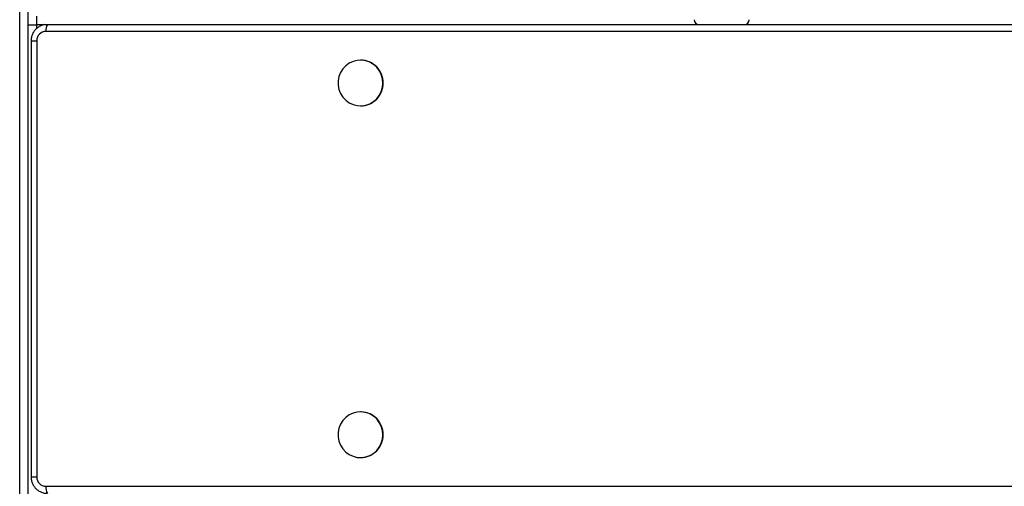
# Model space of a CAD drawing. Units: millimetres. Extents: x -4534 to 388702, y -3372 to 6142.
# Drawn here: x 294 to 714, y 4125 to 4324 of the extents above; entities that cross this region are included whole.
import ezdxf

# ---------------------------------------------------------------- set-up
doc = ezdxf.new("R2010")
doc.units = ezdxf.units.MM
doc.layers.add('Toestel 2D', color=7, linetype='Continuous', lineweight=20)

# ---------------------------------------------------------------- blocks, each defined once
blk = doc.blocks.new('wd1461')
at = {"color": 8, "linetype": 'Continuous', "lineweight": 25}
for p, q in [((-266.132, 175.472), (-266.132, 239.372)), ((-265.4, 217.49), (-265.782, 217.49)), ((-265.646, 216.822), (-265.406, 216.822)), ((-265.646, 198.222), (-265.406, 198.222))]:
    blk.add_line(p, q, dxfattribs=at)
at = {"color": 7, "linetype": 'Continuous', "lineweight": 25}
for p, q in [((-265.782, 239.622), (-265.782, 175.322)), ((-265.4, 217.49), (-265.4, 217.878)), ((-265.4, 217.522), (-146.466, 217.522)), ((-265.058, 217.514), (-264.954, 217.522)), ((-264.954, 217.522), (-118.847, 217.522)), ((-265.4, 217.352), (-265.4, 217.49)), ((-118.907, 217.222), (-265.014, 217.222)), ((-265.646, 216.822), (-265.646, 198.222)), ((-265.406, 216.822), (-265.406, 198.222)), ((-251.589, 215.997), (-251.601, 215.997)), ((-251.601, 214.047), (-251.589, 214.047)), ((-251.589, 200.997), (-251.601, 200.997)), ((-251.601, 199.047), (-251.589, 199.047)), ((-265.014, 197.822), (-118.907, 197.822))]:
    blk.add_line(p, q, dxfattribs=at)
at = {"color": 7, "linetype": 'Continuous', "lineweight": 25, "flags": 128}
for points in [[(-250.645, 215.022), (-250.662, 215.207), (-250.714, 215.384), (-250.797, 215.549), (-250.909, 215.695), (-251.046, 215.816), (-251.204, 215.909), (-251.375, 215.97), (-251.555, 215.996), (-251.737, 215.987), (-251.913, 215.943), (-252.078, 215.866), (-252.226, 215.759), (-252.352, 215.625), (-252.45, 215.469), (-252.517, 215.297), (-252.552, 215.115), (-252.552, 214.929), (-252.517, 214.747), (-252.45, 214.575), (-252.352, 214.419), (-252.226, 214.285), (-252.078, 214.178), (-251.913, 214.101), (-251.737, 214.057), (-251.555, 214.048), (-251.375, 214.075), (-251.204, 214.135), (-251.046, 214.228), (-250.909, 214.349), (-250.797, 214.495), (-250.714, 214.66), (-250.662, 214.838), (-250.645, 215.022)], [(-250.645, 200.022), (-250.662, 200.207), (-250.714, 200.384), (-250.797, 200.549), (-250.909, 200.695), (-251.046, 200.816), (-251.204, 200.909), (-251.375, 200.97), (-251.555, 200.996), (-251.737, 200.987), (-251.913, 200.943), (-252.078, 200.866), (-252.226, 200.759), (-252.352, 200.625), (-252.45, 200.469), (-252.517, 200.297), (-252.552, 200.115), (-252.552, 199.929), (-252.517, 199.747), (-252.45, 199.575), (-252.352, 199.419), (-252.226, 199.285), (-252.078, 199.178), (-251.913, 199.101), (-251.737, 199.057), (-251.555, 199.048), (-251.375, 199.074), (-251.204, 199.135), (-251.046, 199.228), (-250.909, 199.349), (-250.797, 199.495), (-250.714, 199.66), (-250.662, 199.837), (-250.645, 200.022)]]:
    blk.add_lwpolyline(points, dxfattribs=at)
at = {"color": 7, "linetype": 'Continuous', "lineweight": 25}
for centre, radius, start, end in [((-264.592, 217.294), 0.427, 147.7488, 189.6891), ((-237.169, 217.722), 0.2, 180, 270), ((-235.219, 217.722), 0.2, 270, 0), ((-265.01, 216.826), 0.396, 90.5909, 180.5752), ((-251.597, 215.033), 0.964, 359.3441, 89.4948), ((-251.598, 215.012), 0.965, 270.5585, 0.6027), ((-251.597, 200.033), 0.964, 359.3446, 89.4943), ((-251.598, 200.012), 0.965, 270.5585, 0.6027), ((-265.01, 198.218), 0.396, 179.4248, 269.4091), ((-264.592, 197.75), 0.427, 170.31, 212.2521)]:
    blk.add_arc(centre, radius, start, end, dxfattribs=at)
for points, knots in [([(-265.06, 217.513), (-265.106, 217.503), (-265.201, 217.483), (-265.331, 217.414), (-265.446, 217.321), (-265.539, 217.205), (-265.606, 217.071), (-265.641, 216.941), (-265.644, 216.857), (-265.646, 216.822)], [0, 0, 0, 0, 0.145053, 0.29462, 0.444254, 0.59405, 0.744114, 0.894518, 1, 1, 1, 1]), ([(-265.646, 198.222), (-265.644, 198.188), (-265.641, 198.105), (-265.606, 197.974), (-265.54, 197.84), (-265.446, 197.723), (-265.331, 197.628), (-265.198, 197.561), (-265.069, 197.527), (-264.987, 197.523), (-264.954, 197.522)], [0, 0, 0, 0, 0.092641, 0.22871, 0.365011, 0.501241, 0.63731, 0.773129, 0.908678, 1, 1, 1, 1])]:
    blk.add_open_spline(points, degree=3, knots=knots, dxfattribs=at)
blk = doc.blocks.new('VPL-05-WD1461')
at = {"layer": 'Toestel 2D', "color": 0, "xscale": 10, "yscale": 10, "zscale": 10}
blk.add_blockref('wd1461', (2955.48, 2146.68), dxfattribs=at)

msp = doc.modelspace()

# ---------------------------------------------------------------- block references
msp.add_blockref('VPL-05-WD1461', (0, 0))

doc.saveas('drawing.dxf')
